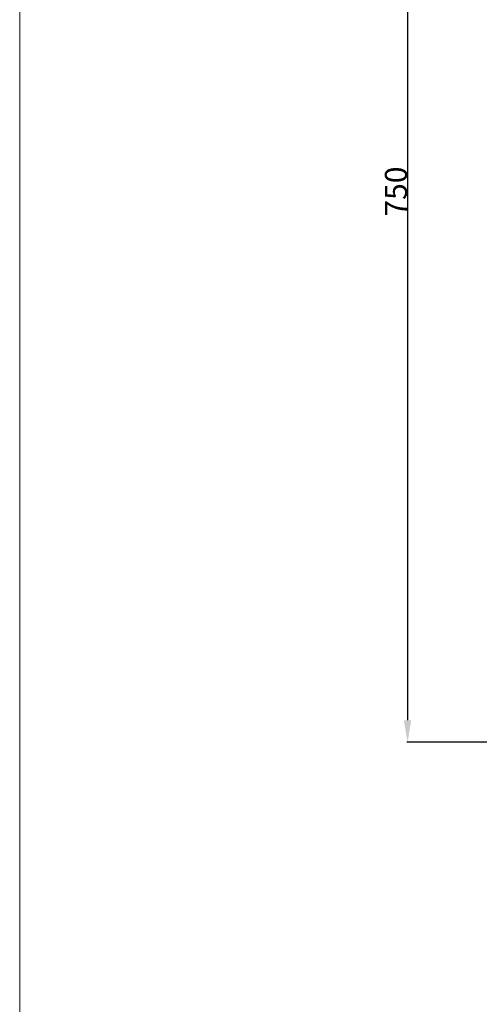
# Model space of a CAD drawing. Units: millimetres. Extents: x -766 to 873, y -1641 to 778.
# Drawn here: x -766 to -453, y -546 to 124 of the extents above; entities that cross this region are included whole.
import ezdxf

# ---------------------------------------------------------------- set-up
doc = ezdxf.new("R2010")
doc.units = ezdxf.units.MM
doc.header["$MEASUREMENT"] = 0
doc.layers.get('0').update_dxf_attribs({"lineweight": 5})
doc.styles.add('Arial', font='arial.ttf')
doc.dimstyles.new('Default', dxfattribs={"dimtxt": 15, "dimasz": 15, "dimexe": 0.5, "dimexo": 0.5, "dimgap": 0.25, "dimtad": 1, "dimtoh": 1, "dimdec": 0, "dimzin": 1, "dimdsep": 46, "dimtxsty": 'Arial', "dimcen": 0.5, "dimazin": 0, "dimtfac": 1, "dimtdec": 4, "dimtix": 1, "dimtmove": 1, "dimatfit": 3, "dimfxl": 1, "dimtolj": 1, "dimtzin": 1, "dimarcsym": 0})

# ---------------------------------------------------------------- blocks, each defined once
blk = doc.blocks.new('*D2')
at = {"color": 0, "lineweight": -2, "transparency": 16777216}
for p, q in [((-165.27, 382.04), (-502.06, 382.04)), ((-501.56, 367.04), (-501.56, -352.96)), ((-375.5, -367.96), (-502.06, -367.96))]:
    blk.add_line(p, q, dxfattribs=at)
at = {"color": 0, "transparency": 16777216}
for points in [[(-504.06, 367.04), (-499.06, 367.04), (-501.56, 382.04)], [(-504.06, -352.96), (-499.06, -352.96), (-501.56, -367.96)]]:
    blk.add_solid(points, dxfattribs=at)
at = {"layer": 'Defpoints', "color": 0, "transparency": 16777216}
for p in [(-164.77, 382.04), (-501.56, -367.96), (-375, -367.96)]:
    blk.add_point(p, dxfattribs=at)
at = {"color": 0, "transparency": 16777216, "insert": (-509.47, 7.04), "char_height": 15, "attachment_point": 5, "rotation": 90, "style": 'Arial'}
blk.add_mtext('\\A1;750', dxfattribs=at)

msp = doc.modelspace()

# ---------------------------------------------------------------- linework, layer by layer
msp.add_lwpolyline([(-765.66, -1641.02), (872.58, -1641.02), (872.58, 777.67), (-765.66, 777.67), (-765.66, -1641.02)])

# ---------------------------------------------------------------- dimensions: what is measured, and where the dimension line sits
dim = msp.add_linear_dim(base=(-501.56, -367.96), p1=(-164.77, 382.04), p2=(-375, -367.96), angle=90, dimstyle='Default')
dim.commit()
dim.dimension.update_dxf_attribs({"geometry": '*D2', "text_midpoint": (-509.47, 7.04)})

doc.saveas('drawing.dxf')
